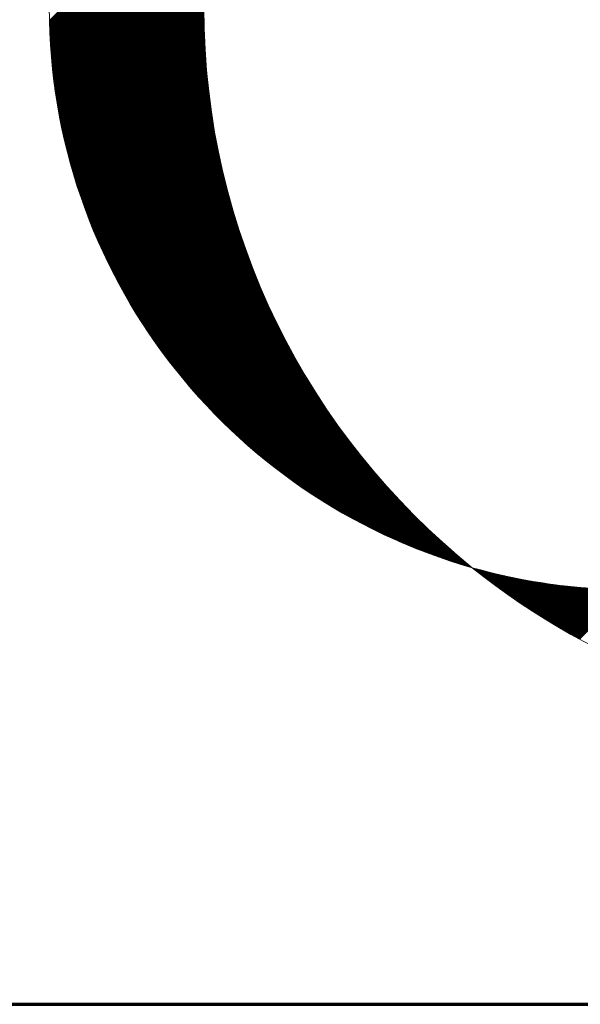
# Model space of a CAD drawing. Units: millimetres. Extents: x 0 to 1260, y 0 to 891.
# Drawn here: x 1011 to 1025, y 30 to 55 of the extents above; entities that cross this region are included whole.
import ezdxf

# ---------------------------------------------------------------- set-up
doc = ezdxf.new("R2010")
doc.units = ezdxf.units.MM
doc.header["$LTSCALE"] = 3
doc.layers.add('FORMAT', color=7, linetype='Continuous')

# ---------------------------------------------------------------- blocks, each defined once
blk = doc.blocks.new('SW_HATCH_0')
at = {"color": 0, "linetype": 'Continuous', "lineweight": 18}
for p, q in [((-0.096, -28.405), (-0.117, -28.425)), ((-0.075, -28.411), (-0.102, -28.437)), ((-0.055, -28.416), (-0.087, -28.449)), ((-0.034, -28.422), (-0.073, -28.46)), ((-0.014, -28.428), (-0.058, -28.472)), ((0.007, -28.433), (-0.043, -28.484)), ((0.028, -28.439), (-0.029, -28.495)), ((0.049, -28.444), (-0.014, -28.507)), ((0.069, -28.45), (0.001, -28.518)), ((0.09, -28.456), (0.016, -28.53)), ((0.111, -28.461), (0.03, -28.542)), ((0.132, -28.466), (0.045, -28.553)), ((0.153, -28.472), (0.06, -28.565)), ((0.174, -28.477), (0.075, -28.576)), ((0.194, -28.483), (0.09, -28.588)), ((0.215, -28.488), (0.104, -28.599)), ((0.236, -28.493), (0.119, -28.611)), ((0.257, -28.499), (0.134, -28.622)), ((0.278, -28.504), (0.149, -28.634)), ((0.299, -28.509), (0.164, -28.645)), ((0.321, -28.514), (0.179, -28.656)), ((0.342, -28.52), (0.194, -28.668)), ((0.363, -28.525), (0.209, -28.679)), ((0.384, -28.53), (0.223, -28.691)), ((0.405, -28.535), (0.238, -28.702)), ((0.426, -28.54), (0.253, -28.713)), ((0.448, -28.545), (0.268, -28.725)), ((0.469, -28.55), (0.283, -28.736)), ((0.49, -28.555), (0.298, -28.747)), ((0.512, -28.56), (0.313, -28.758)), ((0.533, -28.565), (0.328, -28.77)), ((0.554, -28.57), (0.343, -28.781)), ((0.576, -28.575), (0.358, -28.792)), ((0.597, -28.58), (0.374, -28.804)), ((0.619, -28.585), (0.389, -28.815)), ((0.64, -28.59), (0.404, -28.826)), ((0.662, -28.594), (0.419, -28.837)), ((0.683, -28.599), (0.434, -28.848)), ((0.705, -28.604), (0.449, -28.859)), ((0.726, -28.609), (0.464, -28.871)), ((0.748, -28.613), (0.479, -28.882)), ((0.77, -28.618), (0.495, -28.893)), ((0.791, -28.622), (0.51, -28.904)), ((0.813, -28.627), (0.525, -28.915)), ((0.835, -28.632), (0.54, -28.926)), ((0.857, -28.636), (0.556, -28.937)), ((0.878, -28.641), (0.571, -28.948)), ((0.9, -28.645), (0.586, -28.959)), ((0.922, -28.65), (0.601, -28.97)), ((0.944, -28.654), (0.617, -28.981)), ((0.966, -28.658), (0.632, -28.992)), ((0.988, -28.663), (0.647, -29.003)), ((1.01, -28.667), (0.663, -29.014)), ((1.032, -28.671), (0.678, -29.025)), ((1.054, -28.676), (0.693, -29.036)), ((1.076, -28.68), (0.709, -29.047)), ((1.098, -28.684), (0.724, -29.058)), ((1.12, -28.688), (0.739, -29.069)), ((1.142, -28.692), (0.755, -29.08)), ((1.165, -28.696), (0.77, -29.091)), ((1.187, -28.701), (0.786, -29.102)), ((1.209, -28.705), (0.801, -29.112)), ((1.231, -28.709), (0.817, -29.123)), ((1.254, -28.713), (0.832, -29.134)), ((1.276, -28.717), (0.848, -29.145)), ((1.298, -28.72), (0.863, -29.156)), ((1.321, -28.724), (0.879, -29.167)), ((1.343, -28.728), (0.894, -29.177)), ((1.366, -28.732), (0.91, -29.188)), ((1.388, -28.736), (0.925, -29.199)), ((1.411, -28.74), (0.941, -29.209)), ((1.433, -28.743), (0.957, -29.22)), ((1.456, -28.747), (0.972, -29.231)), ((1.479, -28.751), (0.988, -29.242)), ((1.501, -28.754), (1.004, -29.252)), ((1.524, -28.758), (1.019, -29.263)), ((1.547, -28.762), (1.035, -29.273)), ((1.569, -28.765), (1.051, -29.284)), ((1.592, -28.769), (1.066, -29.295)), ((1.615, -28.772), (1.082, -29.305)), ((1.638, -28.776), (1.098, -29.316)), ((1.661, -28.779), (1.113, -29.326)), ((1.684, -28.783), (1.129, -29.337)), ((1.707, -28.786), (1.145, -29.348)), ((1.73, -28.789), (1.161, -29.358)), ((1.753, -28.793), (1.177, -29.369)), ((1.776, -28.796), (1.192, -29.379)), ((1.799, -28.799), (1.208, -29.39)), ((1.822, -28.802), (1.224, -29.4)), ((1.845, -28.805), (1.24, -29.41)), ((1.868, -28.809), (1.256, -29.421)), ((1.891, -28.812), (1.272, -29.431)), ((1.915, -28.815), (1.288, -29.442)), ((1.938, -28.818), (1.304, -29.452)), ((1.961, -28.821), (1.319, -29.462)), ((1.985, -28.824), (1.335, -29.473)), ((2.008, -28.827), (1.351, -29.483)), ((2.031, -28.83), (1.367, -29.493)), ((2.055, -28.832), (1.383, -29.504)), ((2.078, -28.835), (1.399, -29.514)), ((2.102, -28.838), (1.415, -29.524)), ((2.125, -28.841), (1.431, -29.535)), ((2.149, -28.844), (1.447, -29.545)), ((2.172, -28.846), (1.464, -29.555)), ((2.196, -28.849), (1.48, -29.565)), ((2.22, -28.852), (1.496, -29.576)), ((2.244, -28.854), (1.512, -29.586)), ((2.267, -28.857), (1.528, -29.596)), ((2.291, -28.859), (1.544, -29.606)), ((2.315, -28.862), (1.56, -29.616)), ((2.339, -28.864), (1.576, -29.627)), ((2.363, -28.867), (1.593, -29.637)), ((2.387, -28.869), (1.609, -29.647)), ((2.411, -28.871), (1.625, -29.657)), ((2.435, -28.874), (1.641, -29.667)), ((2.459, -28.876), (1.657, -29.677)), ((2.483, -28.878), (1.674, -29.687)), ((2.507, -28.88), (1.69, -29.697)), ((2.531, -28.882), (1.706, -29.707)), ((2.555, -28.885), (1.723, -29.717)), ((2.579, -28.887), (1.739, -29.727)), ((2.604, -28.889), (1.755, -29.737)), ((2.628, -28.891), (1.771, -29.747)), ((2.652, -28.893), (1.788, -29.757)), ((2.677, -28.895), (1.804, -29.767)), ((2.701, -28.896), (1.821, -29.777)), ((2.725, -28.898), (1.837, -29.787)), ((2.75, -28.9), (1.853, -29.797)), ((2.774, -28.902), (1.87, -29.807)), ((2.799, -28.904), (1.886, -29.816)), ((2.824, -28.905), (1.903, -29.826)), ((2.848, -28.907), (1.919, -29.836)), ((2.873, -28.909), (1.936, -29.846)), ((2.898, -28.91), (1.952, -29.856)), ((2.922, -28.912), (1.969, -29.866)), ((2.947, -28.913), (1.985, -29.875)), ((2.972, -28.915), (2.002, -29.885)), ((2.997, -28.916), (2.018, -29.895)), ((3.022, -28.918), (2.035, -29.905)), ((3.047, -28.919), (2.052, -29.914)), ((3.072, -28.92), (2.068, -29.924)), ((3.097, -28.922), (2.085, -29.934)), ((3.122, -28.923), (2.101, -29.943)), ((3.147, -28.924), (2.118, -29.953)), ((3.172, -28.925), (2.135, -29.963)), ((3.197, -28.926), (2.151, -29.972)), ((3.223, -28.927), (2.168, -29.982)), ((3.248, -28.928), (2.185, -29.992)), ((3.273, -28.929), (2.202, -30.001)), ((3.299, -28.93), (2.218, -30.011)), ((3.324, -28.931), (2.235, -30.02)), ((3.349, -28.932), (2.252, -30.03)), ((3.375, -28.933), (2.269, -30.039)), ((3.4, -28.934), (2.285, -30.049)), ((3.426, -28.935), (2.302, -30.058)), ((3.452, -28.935), (2.319, -30.068)), ((3.477, -28.936), (2.336, -30.077)), ((3.503, -28.937), (2.353, -30.087)), ((3.529, -28.937), (2.37, -30.096)), ((3.554, -28.938), (2.387, -30.106)), ((3.58, -28.938), (2.403, -30.115)), ((3.606, -28.939), (2.42, -30.124)), ((3.632, -28.939), (2.437, -30.134)), ((3.658, -28.939), (2.454, -30.143)), ((3.684, -28.94), (2.471, -30.152)), ((3.71, -28.94), (2.488, -30.162)), ((3.736, -28.94), (2.505, -30.171)), ((3.762, -28.94), (2.522, -30.18)), ((3.788, -28.94), (2.539, -30.19))]:
    blk.add_line(p, q, dxfattribs=at)
blk = doc.blocks.new('SW_HATCH_1')
at = {"color": 0, "linetype": 'Continuous', "lineweight": 18}
for p, q in [((-0.484, -6.877), (-4.822, -11.215)), ((-0.492, -6.911), (-4.822, -11.241)), ((-0.499, -6.945), (-4.821, -11.267)), ((-0.507, -6.979), (-4.82, -11.292)), ((-0.514, -7.012), (-4.82, -11.318)), ((-0.521, -7.046), (-4.819, -11.344)), ((-0.529, -7.08), (-4.818, -11.369)), ((-0.536, -7.113), (-4.817, -11.395)), ((-0.543, -7.146), (-4.816, -11.42)), ((-0.55, -7.18), (-4.815, -11.445)), ((-0.556, -7.213), (-4.814, -11.471)), ((-0.563, -7.246), (-4.813, -11.496)), ((-0.57, -7.279), (-4.812, -11.521)), ((-0.576, -7.312), (-4.811, -11.546)), ((-0.583, -7.344), (-4.81, -11.572)), ((-0.589, -7.377), (-4.809, -11.597)), ((-0.596, -7.41), (-4.808, -11.622)), ((-0.602, -7.443), (-4.806, -11.647)), ((-0.608, -7.475), (-4.805, -11.672)), ((-0.614, -7.508), (-4.804, -11.697)), ((-0.621, -7.54), (-4.802, -11.722)), ((-0.627, -7.572), (-4.801, -11.747)), ((-0.632, -7.604), (-4.799, -11.771)), ((-0.638, -7.637), (-4.798, -11.796)), ((-0.644, -7.669), (-4.796, -11.821)), ((-0.65, -7.701), (-4.795, -11.846)), ((-0.655, -7.733), (-4.793, -11.87)), ((-0.661, -7.764), (-4.792, -11.895)), ((-0.666, -7.796), (-4.79, -11.92)), ((-0.672, -7.828), (-4.788, -11.944)), ((-0.677, -7.86), (-4.786, -11.969)), ((-0.682, -7.891), (-4.785, -11.993)), ((-0.688, -7.923), (-4.783, -12.018)), ((-0.693, -7.954), (-4.781, -12.042)), ((-0.698, -7.986), (-4.779, -12.067)), ((-0.703, -8.017), (-4.777, -12.091)), ((-0.708, -8.048), (-4.775, -12.115)), ((-0.713, -8.079), (-4.773, -12.14)), ((-0.717, -8.11), (-4.771, -12.164)), ((-0.722, -8.141), (-4.769, -12.188)), ((-0.727, -8.172), (-4.767, -12.212)), ((-0.731, -8.203), (-4.764, -12.236)), ((-0.736, -8.234), (-4.762, -12.26)), ((-0.74, -8.265), (-4.76, -12.284)), ((-0.745, -8.296), (-4.758, -12.308)), ((-0.749, -8.326), (-4.755, -12.332)), ((-0.754, -8.357), (-4.753, -12.356)), ((-0.758, -8.387), (-4.75, -12.38)), ((-0.762, -8.418), (-4.748, -12.404)), ((-0.766, -8.448), (-4.746, -12.428)), ((-0.77, -8.479), (-4.743, -12.452)), ((-0.774, -8.509), (-4.741, -12.475)), ((-0.778, -8.539), (-4.738, -12.499)), ((-0.782, -8.569), (-4.735, -12.523)), ((-0.786, -8.6), (-4.733, -12.547)), ((-0.789, -8.63), (-4.73, -12.57)), ((-0.793, -8.66), (-4.727, -12.594)), ((-0.797, -8.69), (-4.725, -12.617)), ((-0.8, -8.719), (-4.722, -12.641)), ((-0.804, -8.749), (-4.719, -12.664)), ((-0.807, -8.779), (-4.716, -12.688)), ((-0.811, -8.809), (-4.713, -12.711)), ((-0.814, -8.838), (-4.71, -12.735)), ((-0.817, -8.868), (-4.707, -12.758)), ((-0.821, -8.898), (-4.704, -12.781)), ((-0.824, -8.927), (-4.701, -12.805)), ((-0.827, -8.956), (-4.698, -12.828)), ((-0.83, -8.986), (-4.695, -12.851)), ((-0.833, -9.015), (-4.692, -12.874)), ((-0.836, -9.044), (-4.689, -12.897)), ((-0.839, -9.074), (-4.686, -12.92)), ((-0.842, -9.103), (-4.682, -12.944)), ((-0.845, -9.132), (-4.679, -12.967)), ((-0.847, -9.161), (-4.676, -12.99)), ((-0.85, -9.19), (-4.673, -13.013)), ((-0.853, -9.219), (-4.669, -13.036)), ((-0.855, -9.248), (-4.666, -13.058)), ((-0.858, -9.277), (-4.662, -13.081)), ((-0.86, -9.306), (-4.659, -13.104)), ((-0.863, -9.334), (-4.655, -13.127)), ((-0.865, -9.363), (-4.652, -13.15)), ((-0.868, -9.392), (-4.648, -13.173)), ((-0.87, -9.42), (-4.645, -13.195)), ((-0.872, -9.449), (-4.641, -13.218)), ((-0.874, -9.478), (-4.638, -13.241)), ((-0.877, -9.506), (-4.634, -13.263)), ((-0.879, -9.534), (-4.63, -13.286)), ((-0.881, -9.563), (-4.626, -13.309)), ((-0.883, -9.591), (-4.623, -13.331)), ((-0.885, -9.619), (-4.619, -13.354)), ((-0.887, -9.648), (-4.615, -13.376)), ((-0.888, -9.676), (-4.611, -13.398)), ((-0.89, -9.704), (-4.607, -13.421)), ((-0.892, -9.732), (-4.603, -13.443)), ((-0.894, -9.76), (-4.599, -13.466)), ((-0.895, -9.788), (-4.595, -13.488)), ((-0.897, -9.816), (-4.591, -13.51)), ((-0.899, -9.844), (-4.587, -13.533)), ((-0.9, -9.872), (-4.583, -13.555)), ((-0.902, -9.9), (-4.579, -13.577)), ((-0.903, -9.927), (-4.575, -13.599)), ((-0.905, -9.955), (-4.571, -13.621)), ((-0.906, -9.983), (-4.567, -13.643)), ((-0.907, -10.01), (-4.563, -13.666)), ((-0.909, -10.038), (-4.558, -13.688)), ((-0.91, -10.066), (-4.554, -13.71)), ((-0.911, -10.093), (-4.55, -13.732)), ((-0.912, -10.121), (-4.545, -13.754)), ((-0.913, -10.148), (-4.541, -13.776)), ((-0.914, -10.175), (-4.537, -13.797)), ((-0.915, -10.203), (-4.532, -13.819)), ((-0.916, -10.23), (-4.528, -13.841)), ((-0.917, -10.257), (-4.523, -13.863)), ((-0.918, -10.284), (-4.519, -13.885)), ((-0.919, -10.312), (-4.514, -13.907)), ((-0.92, -10.339), (-4.51, -13.928)), ((-0.921, -10.366), (-4.505, -13.95)), ((-0.921, -10.393), (-4.5, -13.972)), ((-0.922, -10.42), (-4.496, -13.993)), ((-0.923, -10.447), (-4.491, -14.015)), ((-0.923, -10.474), (-4.486, -14.037)), ((-0.924, -10.501), (-4.482, -14.058)), ((-0.925, -10.527), (-4.477, -14.08)), ((-0.925, -10.554), (-4.472, -14.101)), ((-0.925, -10.581), (-4.467, -14.123)), ((-0.926, -10.608), (-4.462, -14.144)), ((-0.926, -10.634), (-4.457, -14.166)), ((-0.927, -10.661), (-4.453, -14.187)), ((-0.927, -10.688), (-4.448, -14.208)), ((-0.927, -10.714), (-4.443, -14.23)), ((-0.927, -10.741), (-4.438, -14.251)), ((-0.928, -10.767), (-4.433, -14.272)), ((-0.928, -10.794), (-4.428, -14.294)), ((-0.928, -10.82), (-4.423, -14.315)), ((-0.928, -10.847), (-4.417, -14.336)), ((-0.928, -10.873), (-4.412, -14.357)), ((-0.928, -10.899), (-4.407, -14.378)), ((-0.928, -10.925), (-4.402, -14.4)), ((-0.928, -10.952), (-4.397, -14.421)), ((-0.928, -10.978), (-4.392, -14.442)), ((-0.928, -11.004), (-4.386, -14.463)), ((-0.927, -11.03), (-4.381, -14.484)), ((-0.927, -11.056), (-4.376, -14.505)), ((-0.927, -11.082), (-4.37, -14.526)), ((-0.927, -11.108), (-4.365, -14.547)), ((-0.926, -11.134), (-4.36, -14.568)), ((-0.926, -11.16), (-4.354, -14.589)), ((-0.925, -11.186), (-4.349, -14.609)), ((-0.925, -11.212), (-4.343, -14.63)), ((-0.925, -11.238), (-4.338, -14.651)), ((-0.924, -11.264), (-4.332, -14.672)), ((-0.923, -11.289), (-4.327, -14.693)), ((-0.923, -11.315), (-4.321, -14.713)), ((-0.922, -11.341), (-4.316, -14.734)), ((-0.922, -11.366), (-4.31, -14.755)), ((-0.921, -11.392), (-4.304, -14.775)), ((-0.92, -11.418), (-4.299, -14.796)), ((-0.919, -11.443), (-4.293, -14.817)), ((-0.919, -11.469), (-4.287, -14.837)), ((-0.918, -11.494), (-4.281, -14.858)), ((-0.917, -11.52), (-4.276, -14.878)), ((-0.916, -11.545), (-4.27, -14.899)), ((-0.915, -11.57), (-4.264, -14.919)), ((-0.914, -11.596), (-4.258, -14.94)), ((-0.913, -11.621), (-4.252, -14.96)), ((-0.912, -11.646), (-4.246, -14.981)), ((-0.911, -11.672), (-4.24, -15.001)), ((-0.91, -11.697), (-4.234, -15.021)), ((-0.909, -11.722), (-4.229, -15.042)), ((-0.908, -11.747), (-4.223, -15.062)), ((-0.906, -11.772), (-4.216, -15.082)), ((-0.905, -11.797), (-4.21, -15.102)), ((-0.904, -11.822), (-4.204, -15.123)), ((-0.903, -11.847), (-4.198, -15.143)), ((-0.901, -11.872), (-4.192, -15.163)), ((-0.9, -11.897), (-4.186, -15.183)), ((-0.899, -11.922), (-4.18, -15.203)), ((-0.897, -11.947), (-4.174, -15.224)), ((-0.896, -11.972), (-4.167, -15.244)), ((-0.894, -11.997), (-4.161, -15.264)), ((-0.893, -12.022), (-4.155, -15.284)), ((-0.891, -12.046), (-4.149, -15.304)), ((-0.89, -12.071), (-4.142, -15.324)), ((-0.888, -12.096), (-4.136, -15.344)), ((-0.886, -12.12), (-4.13, -15.364)), ((-0.885, -12.145), (-4.123, -15.384)), ((-0.883, -12.17), (-4.117, -15.403)), ((-0.881, -12.194), (-4.11, -15.423)), ((-0.879, -12.219), (-4.104, -15.443)), ((-0.878, -12.243), (-4.097, -15.463)), ((-0.876, -12.268), (-4.091, -15.483)), ((-0.874, -12.292), (-4.084, -15.503)), ((-0.872, -12.317), (-4.078, -15.522)), ((-0.87, -12.341), (-4.071, -15.542)), ((-0.868, -12.365), (-4.065, -15.562)), ((-0.866, -12.39), (-4.058, -15.581)), ((-0.864, -12.414), (-4.051, -15.601)), ((-0.862, -12.438), (-4.045, -15.621)), ((-0.86, -12.462), (-4.038, -15.64)), ((-0.858, -12.487), (-4.031, -15.66)), ((-0.856, -12.511), (-4.024, -15.679)), ((-0.854, -12.535), (-4.018, -15.699)), ((-0.851, -12.559), (-4.011, -15.719)), ((-0.849, -12.583), (-4.004, -15.738)), ((-0.847, -12.607), (-3.997, -15.757)), ((-0.845, -12.631), (-3.99, -15.777)), ((-0.842, -12.655), (-3.983, -15.796)), ((-0.84, -12.679), (-3.977, -15.816)), ((-0.838, -12.703), (-3.97, -15.835)), ((-0.835, -12.727), (-3.963, -15.855)), ((-0.833, -12.751), (-3.956, -15.874)), ((-0.83, -12.775), (-3.949, -15.893)), ((-0.828, -12.799), (-3.942, -15.912)), ((-0.825, -12.822), (-3.935, -15.932)), ((-0.823, -12.846), (-3.928, -15.951)), ((-0.82, -12.87), (-3.921, -15.97)), ((-0.818, -12.894), (-3.913, -15.989)), ((-0.815, -12.917), (-3.906, -16.009)), ((-0.812, -12.941), (-3.899, -16.028)), ((-0.81, -12.965), (-3.892, -16.047)), ((-0.807, -12.988), (-3.885, -16.066)), ((-0.804, -13.012), (-3.878, -16.085)), ((-0.801, -13.035), (-3.87, -16.104)), ((-0.799, -13.059), (-3.863, -16.123)), ((-0.796, -13.082), (-3.856, -16.142)), ((-0.793, -13.106), (-3.848, -16.161)), ((-0.79, -13.129), (-3.841, -16.18)), ((-0.787, -13.153), (-3.834, -16.199)), ((-0.784, -13.176), (-3.826, -16.218)), ((-0.781, -13.199), (-3.819, -16.237)), ((-0.778, -13.223), (-3.812, -16.256)), ((-0.775, -13.246), (-3.804, -16.275)), ((-0.772, -13.269), (-3.797, -16.294)), ((-0.769, -13.292), (-3.789, -16.312)), ((-0.766, -13.316), (-3.782, -16.331)), ((-0.763, -13.339), (-3.774, -16.35)), ((-0.76, -13.362), (-3.767, -16.369)), ((-0.757, -13.385), (-3.759, -16.388)), ((-0.753, -13.408), (-3.751, -16.406)), ((-0.75, -13.431), (-3.744, -16.425)), ((-0.747, -13.454), (-3.736, -16.444)), ((-0.744, -13.477), (-3.729, -16.462)), ((-0.74, -13.5), (-3.721, -16.481)), ((-0.737, -13.523), (-3.713, -16.5)), ((-0.734, -13.546), (-3.705, -16.518)), ((-0.73, -13.569), (-3.698, -16.537)), ((-0.727, -13.592), (-3.69, -16.555)), ((-0.723, -13.615), (-3.682, -16.574)), ((-0.72, -13.638), (-3.674, -16.592)), ((-0.716, -13.661), (-3.667, -16.611)), ((-0.713, -13.683), (-3.659, -16.629)), ((-0.709, -13.706), (-3.651, -16.648)), ((-0.706, -13.729), (-3.643, -16.666)), ((-0.702, -13.752), (-3.635, -16.684)), ((-0.699, -13.774), (-3.627, -16.703)), ((-0.695, -13.797), (-3.619, -16.721)), ((-0.691, -13.82), (-3.611, -16.74)), ((-0.688, -13.842), (-3.603, -16.758)), ((-0.684, -13.865), (-3.595, -16.776)), ((-0.68, -13.887), (-3.587, -16.794)), ((-0.676, -13.91), (-3.579, -16.813)), ((-0.672, -13.932), (-3.571, -16.831)), ((-0.669, -13.955), (-3.563, -16.849)), ((-0.665, -13.977), (-3.555, -16.867)), ((-0.661, -14), (-3.547, -16.885)), ((-0.657, -14.022), (-3.539, -16.904)), ((-0.653, -14.045), (-3.53, -16.922)), ((-0.649, -14.067), (-3.522, -16.94)), ((-0.645, -14.089), (-3.514, -16.958)), ((-0.641, -14.112), (-3.506, -16.976)), ((-0.637, -14.134), (-3.497, -16.994)), ((-0.633, -14.156), (-3.489, -17.012)), ((-0.629, -14.178), (-3.481, -17.03)), ((-0.625, -14.201), (-3.473, -17.048)), ((-0.621, -14.223), (-3.464, -17.066)), ((-0.617, -14.245), (-3.456, -17.084)), ((-0.613, -14.267), (-3.447, -17.102)), ((-0.608, -14.289), (-3.439, -17.12)), ((-0.604, -14.311), (-3.431, -17.138)), ((-0.6, -14.333), (-3.422, -17.156)), ((-0.596, -14.355), (-3.414, -17.173)), ((-0.591, -14.377), (-3.405, -17.191)), ((-0.587, -14.399), (-3.397, -17.209)), ((-0.583, -14.421), (-3.388, -17.227)), ((-0.578, -14.443), (-3.38, -17.245)), ((-0.574, -14.465), (-3.371, -17.262)), ((-0.57, -14.487), (-3.363, -17.28)), ((-0.565, -14.509), (-3.354, -17.298)), ((-0.561, -14.531), (-3.345, -17.316)), ((-0.556, -14.553), (-3.337, -17.333)), ((-0.552, -14.575), (-3.328, -17.351)), ((-0.547, -14.596), (-3.319, -17.369)), ((-0.543, -14.618), (-3.311, -17.386)), ((-0.538, -14.64), (-3.302, -17.404)), ((-0.533, -14.662), (-3.293, -17.421)), ((-0.529, -14.683), (-3.284, -17.439)), ((-0.524, -14.705), (-3.276, -17.456)), ((-0.52, -14.727), (-3.267, -17.474)), ((-0.515, -14.748), (-3.258, -17.491)), ((-0.51, -14.77), (-3.249, -17.509)), ((-0.505, -14.791), (-3.24, -17.526)), ((-0.501, -14.813), (-3.231, -17.544)), ((-0.496, -14.835), (-3.223, -17.561)), ((-0.491, -14.856), (-3.214, -17.579)), ((-0.486, -14.878), (-3.205, -17.596)), ((-0.481, -14.899), (-3.196, -17.613)), ((-0.477, -14.92), (-3.187, -17.631)), ((-0.472, -14.942), (-3.178, -17.648)), ((-0.467, -14.963), (-3.169, -17.665)), ((-0.462, -14.985), (-3.16, -17.682)), ((-0.457, -15.006), (-3.151, -17.7)), ((-0.452, -15.027), (-3.142, -17.717)), ((-0.447, -15.049), (-3.133, -17.734)), ((-0.442, -15.07), (-3.123, -17.751)), ((-0.437, -15.091), (-3.114, -17.769)), ((-0.432, -15.112), (-3.105, -17.786)), ((-0.427, -15.134), (-3.096, -17.803)), ((-0.422, -15.155), (-3.087, -17.82)), ((-0.417, -15.176), (-3.078, -17.837)), ((-0.411, -15.197), (-3.068, -17.854)), ((-0.406, -15.218), (-3.059, -17.871)), ((-0.401, -15.239), (-3.05, -17.888)), ((-0.396, -15.261), (-3.041, -17.905)), ((-0.391, -15.282), (-3.031, -17.922)), ((-0.385, -15.303), (-3.022, -17.939)), ((-0.38, -15.324), (-3.013, -17.956)), ((-0.375, -15.345), (-3.003, -17.973)), ((-0.369, -15.366), (-2.994, -17.99)), ((-0.364, -15.387), (-2.985, -18.007)), ((-0.359, -15.408), (-2.975, -18.024)), ((-0.353, -15.429), (-2.966, -18.041)), ((-0.348, -15.449), (-2.956, -18.058)), ((-0.342, -15.47), (-2.947, -18.075)), ((-0.337, -15.491), (-2.937, -18.091)), ((-0.332, -15.512), (-2.928, -18.108)), ((-0.326, -15.533), (-2.918, -18.125)), ((-0.32, -15.554), (-2.909, -18.142)), ((-0.315, -15.574), (-2.899, -18.159)), ((-0.309, -15.595), (-2.89, -18.175)), ((-0.304, -15.616), (-2.88, -18.192)), ((-0.298, -15.637), (-2.87, -18.209)), ((-0.293, -15.657), (-2.861, -18.225)), ((-0.287, -15.678), (-2.851, -18.242)), ((-0.281, -15.699), (-2.841, -18.259)), ((-0.276, -15.719), (-2.832, -18.275)), ((-0.27, -15.74), (-2.822, -18.292)), ((-0.264, -15.76), (-2.812, -18.309)), ((-0.258, -15.781), (-2.803, -18.325)), ((-0.253, -15.802), (-2.793, -18.342)), ((-0.247, -15.822), (-2.783, -18.358)), ((-0.241, -15.843), (-2.773, -18.375)), ((-0.235, -15.863), (-2.763, -18.391)), ((-0.229, -15.883), (-2.754, -18.408)), ((-0.224, -15.904), (-2.744, -18.424)), ((-0.218, -15.924), (-2.734, -18.441)), ((-0.212, -15.945), (-2.724, -18.457)), ((-0.206, -15.965), (-2.714, -18.473)), ((-0.2, -15.985), (-2.704, -18.49)), ((-0.194, -16.006), (-2.694, -18.506)), ((-0.188, -16.026), (-2.684, -18.522)), ((-0.182, -16.046), (-2.674, -18.539)), ((-0.176, -16.067), (-2.664, -18.555)), ((-0.17, -16.087), (-2.654, -18.571)), ((-0.164, -16.107), (-2.644, -18.588)), ((-0.158, -16.127), (-2.634, -18.604)), ((-0.152, -16.148), (-2.624, -18.62)), ((-0.145, -16.168), (-2.614, -18.636)), ((-0.139, -16.188), (-2.604, -18.653)), ((-0.133, -16.208), (-2.594, -18.669)), ((-0.127, -16.228), (-2.584, -18.685)), ((-0.121, -16.248), (-2.573, -18.701)), ((-0.115, -16.268), (-2.563, -18.717)), ((-0.108, -16.289), (-2.553, -18.733)), ((-0.102, -16.309), (-2.543, -18.749)), ((-0.096, -16.329), (-2.533, -18.765)), ((-0.089, -16.349), (-2.522, -18.781)), ((-0.083, -16.369), (-2.512, -18.798)), ((-0.077, -16.389), (-2.502, -18.814)), ((-0.07, -16.408), (-2.491, -18.83)), ((-0.064, -16.428), (-2.481, -18.846)), ((-0.058, -16.448), (-2.471, -18.862)), ((-0.051, -16.468), (-2.46, -18.877)), ((-0.045, -16.488), (-2.45, -18.893)), ((-0.038, -16.508), (-2.44, -18.909)), ((-0.032, -16.528), (-2.429, -18.925)), ((-0.025, -16.548), (-2.419, -18.941)), ((-0.019, -16.567), (-2.408, -18.957)), ((-0.012, -16.587), (-2.398, -18.973)), ((-0.006, -16.607), (-2.387, -18.989)), ((0.001, -16.627), (-2.377, -19.004)), ((0.007, -16.646), (-2.366, -19.02)), ((0.014, -16.666), (-2.356, -19.036)), ((0.021, -16.686), (-2.345, -19.052)), ((0.027, -16.705), (-2.335, -19.067)), ((0.034, -16.725), (-2.324, -19.083)), ((0.041, -16.745), (-2.314, -19.099)), ((0.047, -16.764), (-2.303, -19.115)), ((0.054, -16.784), (-2.292, -19.13)), ((0.061, -16.803), (-2.282, -19.146)), ((0.068, -16.823), (-2.271, -19.162)), ((0.074, -16.842), (-2.26, -19.177)), ((0.081, -16.862), (-2.25, -19.193)), ((0.088, -16.881), (-2.239, -19.208)), ((0.095, -16.901), (-2.228, -19.224)), ((0.102, -16.92), (-2.217, -19.239)), ((0.109, -16.94), (-2.207, -19.255)), ((0.116, -16.959), (-2.196, -19.27)), ((0.122, -16.979), (-2.185, -19.286)), ((0.129, -16.998), (-2.174, -19.301)), ((0.136, -17.017), (-2.163, -19.317)), ((0.143, -17.037), (-2.152, -19.332)), ((0.15, -17.056), (-2.141, -19.348)), ((0.157, -17.075), (-2.131, -19.363)), ((0.164, -17.095), (-2.12, -19.379)), ((0.171, -17.114), (-2.109, -19.394)), ((0.178, -17.133), (-2.098, -19.409)), ((0.186, -17.152), (-2.087, -19.425)), ((0.193, -17.172), (-2.076, -19.44)), ((0.2, -17.191), (-2.065, -19.455)), ((0.207, -17.21), (-2.054, -19.471)), ((0.214, -17.229), (-2.043, -19.486)), ((0.221, -17.248), (-2.032, -19.501)), ((0.228, -17.267), (-2.021, -19.516)), ((0.236, -17.286), (-2.009, -19.531)), ((0.243, -17.306), (-1.998, -19.547)), ((0.25, -17.325), (-1.987, -19.562)), ((0.257, -17.344), (-1.976, -19.577)), ((0.265, -17.363), (-1.965, -19.592)), ((0.272, -17.382), (-1.954, -19.607)), ((0.279, -17.401), (-1.943, -19.622)), ((0.286, -17.42), (-1.931, -19.638)), ((0.294, -17.439), (-1.92, -19.653)), ((0.301, -17.458), (-1.909, -19.668)), ((0.309, -17.477), (-1.898, -19.683)), ((0.316, -17.495), (-1.886, -19.698)), ((0.323, -17.514), (-1.875, -19.713)), ((0.331, -17.533), (-1.864, -19.728)), ((0.338, -17.552), (-1.852, -19.743)), ((0.346, -17.571), (-1.841, -19.758)), ((0.353, -17.59), (-1.83, -19.773)), ((0.361, -17.609), (-1.818, -19.788)), ((0.368, -17.627), (-1.807, -19.802)), ((0.376, -17.646), (-1.795, -19.817)), ((0.383, -17.665), (-1.784, -19.832)), ((0.391, -17.684), (-1.773, -19.847)), ((0.399, -17.702), (-1.761, -19.862)), ((0.406, -17.721), (-1.75, -19.877)), ((0.414, -17.74), (-1.738, -19.892)), ((0.421, -17.758), (-1.727, -19.906)), ((0.429, -17.777), (-1.715, -19.921)), ((0.437, -17.796), (-1.703, -19.936)), ((0.444, -17.814), (-1.692, -19.951)), ((0.452, -17.833), (-1.68, -19.965)), ((0.46, -17.851), (-1.669, -19.98)), ((0.468, -17.87), (-1.657, -19.995)), ((0.475, -17.889), (-1.645, -20.009)), ((0.483, -17.907), (-1.634, -20.024)), ((0.491, -17.926), (-1.622, -20.039)), ((0.499, -17.944), (-1.61, -20.053)), ((0.507, -17.963), (-1.599, -20.068)), ((0.514, -17.981), (-1.587, -20.082)), ((0.522, -17.999), (-1.575, -20.097)), ((0.53, -18.018), (-1.563, -20.112)), ((0.538, -18.036), (-1.552, -20.126)), ((0.546, -18.055), (-1.54, -20.141)), ((0.554, -18.073), (-1.528, -20.155)), ((0.562, -18.091), (-1.516, -20.17)), ((0.57, -18.11), (-1.504, -20.184)), ((0.578, -18.128), (-1.493, -20.199)), ((0.586, -18.146), (-1.481, -20.213)), ((0.594, -18.165), (-1.469, -20.227)), ((0.602, -18.183), (-1.457, -20.242)), ((0.61, -18.201), (-1.445, -20.256)), ((0.618, -18.219), (-1.433, -20.271)), ((0.626, -18.238), (-1.421, -20.285)), ((0.634, -18.256), (-1.409, -20.299)), ((0.642, -18.274), (-1.397, -20.314)), ((0.651, -18.292), (-1.385, -20.328)), ((0.659, -18.31), (-1.373, -20.342)), ((0.667, -18.328), (-1.361, -20.356)), ((0.675, -18.347), (-1.349, -20.371)), ((0.683, -18.365), (-1.337, -20.385)), ((0.691, -18.383), (-1.325, -20.399)), ((0.7, -18.401), (-1.313, -20.413)), ((0.708, -18.419), (-1.301, -20.427)), ((0.716, -18.437), (-1.288, -20.442)), ((0.725, -18.455), (-1.276, -20.456)), ((0.733, -18.473), (-1.264, -20.47)), ((0.741, -18.491), (-1.252, -20.484)), ((0.749, -18.509), (-1.24, -20.498)), ((0.758, -18.527), (-1.227, -20.512)), ((0.766, -18.545), (-1.215, -20.526)), ((0.775, -18.563), (-1.203, -20.54)), ((0.783, -18.581), (-1.191, -20.554)), ((0.791, -18.599), (-1.178, -20.568)), ((0.8, -18.616), (-1.166, -20.582)), ((0.808, -18.634), (-1.154, -20.596)), ((0.817, -18.652), (-1.141, -20.61)), ((0.825, -18.67), (-1.129, -20.624)), ((0.834, -18.688), (-1.117, -20.638)), ((0.842, -18.706), (-1.104, -20.652)), ((0.851, -18.723), (-1.092, -20.666)), ((0.859, -18.741), (-1.079, -20.68)), ((0.868, -18.759), (-1.067, -20.694)), ((0.876, -18.777), (-1.054, -20.708)), ((0.885, -18.794), (-1.042, -20.721)), ((0.894, -18.812), (-1.03, -20.735)), ((0.902, -18.83), (-1.017, -20.749)), ((0.911, -18.847), (-1.004, -20.763)), ((0.92, -18.865), (-0.992, -20.777)), ((0.928, -18.883), (-0.979, -20.79)), ((0.937, -18.9), (-0.967, -20.804)), ((0.946, -18.918), (-0.954, -20.818)), ((0.954, -18.935), (-0.942, -20.831)), ((0.963, -18.953), (-0.929, -20.845)), ((0.972, -18.971), (-0.916, -20.859)), ((0.981, -18.988), (-0.904, -20.872)), ((0.989, -19.006), (-0.891, -20.886)), ((0.998, -19.023), (-0.878, -20.9)), ((1.007, -19.041), (-0.866, -20.913)), ((1.016, -19.058), (-0.853, -20.927)), ((1.025, -19.076), (-0.84, -20.94)), ((1.034, -19.093), (-0.827, -20.954)), ((1.043, -19.11), (-0.815, -20.968)), ((1.051, -19.128), (-0.802, -20.981)), ((1.06, -19.145), (-0.789, -20.995)), ((1.069, -19.163), (-0.776, -21.008)), ((1.078, -19.18), (-0.763, -21.021)), ((1.087, -19.197), (-0.75, -21.035)), ((1.096, -19.215), (-0.738, -21.048)), ((1.105, -19.232), (-0.725, -21.062)), ((1.114, -19.249), (-0.712, -21.075)), ((1.123, -19.267), (-0.699, -21.089)), ((1.132, -19.284), (-0.686, -21.102)), ((1.141, -19.301), (-0.673, -21.115)), ((1.15, -19.318), (-0.66, -21.129)), ((1.159, -19.336), (-0.647, -21.142)), ((1.168, -19.353), (-0.634, -21.155)), ((1.178, -19.37), (-0.621, -21.169)), ((1.187, -19.387), (-0.608, -21.182)), ((1.196, -19.404), (-0.595, -21.195)), ((1.205, -19.421), (-0.582, -21.208)), ((1.214, -19.439), (-0.569, -21.221)), ((1.223, -19.456), (-0.556, -21.235)), ((1.233, -19.473), (-0.542, -21.248)), ((1.242, -19.49), (-0.529, -21.261)), ((1.251, -19.507), (-0.516, -21.274)), ((1.26, -19.524), (-0.503, -21.287)), ((1.27, -19.541), (-0.49, -21.3)), ((1.279, -19.558), (-0.477, -21.314)), ((1.288, -19.575), (-0.463, -21.327)), ((1.298, -19.592), (-0.45, -21.34)), ((1.307, -19.609), (-0.437, -21.353)), ((1.316, -19.626), (-0.424, -21.366)), ((1.326, -19.643), (-0.41, -21.379)), ((1.335, -19.66), (-0.397, -21.392)), ((1.344, -19.677), (-0.384, -21.405)), ((1.354, -19.694), (-0.37, -21.418)), ((1.363, -19.711), (-0.357, -21.431)), ((1.373, -19.727), (-0.344, -21.444)), ((1.382, -19.744), (-0.33, -21.457)), ((1.392, -19.761), (-0.317, -21.469)), ((1.401, -19.778), (-0.303, -21.482)), ((1.411, -19.795), (-0.29, -21.495)), ((1.42, -19.812), (-0.276, -21.508)), ((1.43, -19.828), (-0.263, -21.521)), ((1.439, -19.845), (-0.249, -21.534)), ((1.449, -19.862), (-0.236, -21.547)), ((1.458, -19.879), (-0.222, -21.559)), ((1.468, -19.895), (-0.209, -21.572)), ((1.477, -19.912), (-0.195, -21.585)), ((1.487, -19.929), (-0.182, -21.598)), ((1.497, -19.945), (-0.168, -21.61)), ((1.506, -19.962), (-0.155, -21.623)), ((1.516, -19.979), (-0.141, -21.636)), ((1.526, -19.995), (-0.127, -21.648)), ((1.535, -20.012), (-0.114, -21.661)), ((1.545, -20.029), (-0.1, -21.674)), ((1.555, -20.045), (-0.086, -21.686)), ((1.565, -20.062), (-0.073, -21.699)), ((1.574, -20.078), (-0.059, -21.711)), ((1.584, -20.095), (-0.045, -21.724)), ((1.594, -20.111), (-0.031, -21.737)), ((1.604, -20.128), (-0.018, -21.749)), ((1.613, -20.144), (-0.004, -21.762)), ((1.623, -20.161), (0.01, -21.774)), ((1.633, -20.177), (0.024, -21.787)), ((1.643, -20.194), (0.038, -21.799)), ((1.653, -20.21), (0.051, -21.812)), ((1.663, -20.227), (0.065, -21.824)), ((1.673, -20.243), (0.079, -21.836)), ((1.683, -20.259), (0.093, -21.849)), ((1.693, -20.276), (0.107, -21.861)), ((1.702, -20.292), (0.121, -21.874)), ((1.712, -20.309), (0.135, -21.886)), ((1.722, -20.325), (0.149, -21.898)), ((1.732, -20.341), (0.163, -21.911)), ((1.742, -20.357), (0.177, -21.923)), ((1.752, -20.374), (0.191, -21.935)), ((1.762, -20.39), (0.205, -21.947)), ((1.772, -20.406), (0.219, -21.96)), ((1.783, -20.423), (0.233, -21.972)), ((1.793, -20.439), (0.247, -21.984)), ((1.803, -20.455), (0.261, -21.996)), ((1.813, -20.471), (0.275, -22.009)), ((1.823, -20.487), (0.29, -22.021)), ((1.833, -20.504), (0.304, -22.033)), ((1.843, -20.52), (0.318, -22.045)), ((1.853, -20.536), (0.332, -22.057)), ((1.864, -20.552), (0.346, -22.069)), ((1.874, -20.568), (0.361, -22.081)), ((1.884, -20.584), (0.375, -22.093)), ((1.894, -20.6), (0.389, -22.105)), ((1.904, -20.616), (0.403, -22.118)), ((1.915, -20.632), (0.418, -22.13)), ((1.925, -20.648), (0.432, -22.142)), ((1.935, -20.664), (0.446, -22.154)), ((1.946, -20.68), (0.461, -22.166)), ((1.956, -20.696), (0.475, -22.177)), ((1.966, -20.712), (0.489, -22.189)), ((1.977, -20.728), (0.504, -22.201)), ((1.987, -20.744), (0.518, -22.213)), ((1.997, -20.76), (0.532, -22.225)), ((2.008, -20.776), (0.547, -22.237)), ((2.018, -20.792), (0.561, -22.249)), ((2.028, -20.808), (0.576, -22.261)), ((2.039, -20.824), (0.59, -22.272)), ((2.049, -20.84), (0.605, -22.284)), ((2.06, -20.856), (0.619, -22.296)), ((2.07, -20.871), (0.634, -22.308)), ((2.081, -20.887), (0.648, -22.32)), ((2.091, -20.903), (0.663, -22.331)), ((2.102, -20.919), (0.678, -22.343)), ((2.112, -20.935), (0.692, -22.355)), ((2.123, -20.95), (0.707, -22.366)), ((2.133, -20.966), (0.722, -22.378)), ((2.144, -20.982), (0.736, -22.39)), ((2.155, -20.998), (0.751, -22.401)), ((2.165, -21.013), (0.766, -22.413)), ((2.176, -21.029), (0.78, -22.425)), ((2.186, -21.045), (0.795, -22.436)), ((2.197, -21.06), (0.81, -22.448)), ((2.208, -21.076), (0.824, -22.459)), ((2.218, -21.092), (0.839, -22.471)), ((2.229, -21.107), (0.854, -22.482)), ((2.24, -21.123), (0.869, -22.494)), ((2.25, -21.139), (0.884, -22.505)), ((2.261, -21.154), (0.899, -22.517)), ((2.272, -21.17), (0.913, -22.528)), ((2.283, -21.185), (0.928, -22.54)), ((2.293, -21.201), (0.943, -22.551)), ((2.304, -21.216), (0.958, -22.562)), ((2.315, -21.232), (0.973, -22.574)), ((2.326, -21.247), (0.988, -22.585)), ((2.337, -21.263), (1.003, -22.597)), ((2.347, -21.278), (1.018, -22.608)), ((2.358, -21.294), (1.033, -22.619)), ((2.369, -21.309), (1.048, -22.63)), ((2.38, -21.325), (1.063, -22.642)), ((2.391, -21.34), (1.078, -22.653)), ((2.402, -21.355), (1.093, -22.664)), ((2.413, -21.371), (1.108, -22.675)), ((2.424, -21.386), (1.123, -22.687)), ((2.435, -21.402), (1.138, -22.698)), ((2.446, -21.417), (1.154, -22.709)), ((2.457, -21.432), (1.169, -22.72)), ((2.468, -21.448), (1.184, -22.731)), ((2.479, -21.463), (1.199, -22.742)), ((2.49, -21.478), (1.214, -22.754)), ((2.501, -21.493), (1.229, -22.765)), ((2.512, -21.509), (1.245, -22.776)), ((2.523, -21.524), (1.26, -22.787)), ((2.534, -21.539), (1.275, -22.798)), ((2.545, -21.554), (1.291, -22.809)), ((2.556, -21.57), (1.306, -22.82)), ((2.567, -21.585), (1.321, -22.831)), ((2.578, -21.6), (1.337, -22.842)), ((2.589, -21.615), (1.352, -22.853)), ((2.601, -21.63), (1.367, -22.864)), ((2.612, -21.645), (1.383, -22.875)), ((2.623, -21.661), (1.398, -22.885)), ((2.634, -21.676), (1.414, -22.896)), ((2.645, -21.691), (1.429, -22.907)), ((2.657, -21.706), (1.444, -22.918)), ((2.668, -21.721), (1.46, -22.929)), ((2.679, -21.736), (1.475, -22.94)), ((2.69, -21.751), (1.491, -22.95)), ((2.702, -21.766), (1.506, -22.961)), ((2.713, -21.781), (1.522, -22.972)), ((2.724, -21.796), (1.538, -22.983)), ((2.736, -21.811), (1.553, -22.993)), ((2.747, -21.826), (1.569, -23.004)), ((2.758, -21.841), (1.584, -23.015)), ((2.77, -21.856), (1.6, -23.026)), ((2.781, -21.871), (1.616, -23.036)), ((2.793, -21.886), (1.631, -23.047)), ((2.804, -21.901), (1.647, -23.057)), ((2.815, -21.915), (1.663, -23.068)), ((2.827, -21.93), (1.678, -23.079)), ((2.838, -21.945), (1.694, -23.089)), ((2.85, -21.96), (1.71, -23.1)), ((2.861, -21.975), (1.726, -23.11)), ((2.873, -21.99), (1.742, -23.121)), ((2.884, -22.004), (1.757, -23.131)), ((2.896, -22.019), (1.773, -23.142)), ((2.907, -22.034), (1.789, -23.152)), ((2.919, -22.049), (1.805, -23.163)), ((2.93, -22.064), (1.821, -23.173)), ((2.942, -22.078), (1.837, -23.183)), ((2.954, -22.093), (1.853, -23.194)), ((2.965, -22.108), (1.869, -23.204)), ((2.977, -22.122), (1.885, -23.215)), ((2.988, -22.137), (1.901, -23.225)), ((3, -22.152), (1.917, -23.235)), ((3.012, -22.166), (1.933, -23.246)), ((3.023, -22.181), (1.949, -23.256)), ((3.035, -22.196), (1.965, -23.266)), ((3.047, -22.21), (1.981, -23.276)), ((3.058, -22.225), (1.997, -23.287)), ((3.07, -22.239), (2.013, -23.297)), ((3.082, -22.254), (2.029, -23.307)), ((3.094, -22.269), (2.045, -23.317)), ((3.105, -22.283), (2.061, -23.327)), ((3.117, -22.298), (2.077, -23.337)), ((3.129, -22.312), (2.094, -23.348)), ((3.141, -22.327), (2.11, -23.358)), ((3.153, -22.341), (2.126, -23.368)), ((3.164, -22.356), (2.142, -23.378)), ((3.176, -22.37), (2.159, -23.388)), ((3.188, -22.384), (2.175, -23.398)), ((3.2, -22.399), (2.191, -23.408)), ((3.212, -22.413), (2.207, -23.418)), ((3.224, -22.428), (2.224, -23.428)), ((3.236, -22.442), (2.24, -23.438)), ((3.248, -22.457), (2.257, -23.448)), ((3.26, -22.471), (2.273, -23.458)), ((3.272, -22.485), (2.289, -23.468)), ((3.284, -22.5), (2.306, -23.477)), ((3.296, -22.514), (2.322, -23.487)), ((3.308, -22.528), (2.339, -23.497)), ((3.32, -22.542), (2.355, -23.507)), ((3.332, -22.557), (2.372, -23.517)), ((3.344, -22.571), (2.388, -23.527)), ((3.356, -22.585), (2.405, -23.536)), ((3.368, -22.6), (2.421, -23.546)), ((3.38, -22.614), (2.438, -23.556)), ((3.392, -22.628), (2.454, -23.566)), ((3.404, -22.642), (2.471, -23.575)), ((3.416, -22.656), (2.488, -23.585)), ((3.428, -22.671), (2.504, -23.595)), ((3.44, -22.685), (2.521, -23.604)), ((3.453, -22.699), (2.538, -23.614)), ((3.465, -22.713), (2.554, -23.623)), ((3.477, -22.727), (2.571, -23.633)), ((3.489, -22.741), (2.588, -23.643)), ((3.501, -22.755), (2.605, -23.652)), ((3.514, -22.769), (2.621, -23.662)), ((3.526, -22.783), (2.638, -23.671)), ((3.538, -22.797), (2.655, -23.681)), ((3.55, -22.812), (2.672, -23.69)), ((3.563, -22.826), (2.689, -23.7)), ((3.575, -22.84), (2.706, -23.709)), ((3.587, -22.854), (2.722, -23.718)), ((3.6, -22.868), (2.739, -23.728)), ((3.612, -22.882), (2.756, -23.737)), ((3.624, -22.895), (2.773, -23.747)), ((3.637, -22.909), (2.79, -23.756)), ((3.649, -22.923), (2.807, -23.765)), ((3.661, -22.937), (2.824, -23.775)), ((3.674, -22.951), (2.841, -23.784)), ((3.686, -22.965), (2.858, -23.793)), ((3.699, -22.979), (2.875, -23.802)), ((3.711, -22.993), (2.892, -23.812)), ((3.724, -23.007), (2.909, -23.821)), ((3.736, -23.02), (2.927, -23.83)), ((3.749, -23.034), (2.944, -23.839)), ((3.761, -23.048), (2.961, -23.848)), ((3.774, -23.062), (2.978, -23.858)), ((3.786, -23.076), (2.995, -23.867)), ((3.799, -23.089), (3.012, -23.876)), ((3.811, -23.103), (3.03, -23.885)), ((3.824, -23.117), (3.047, -23.894)), ((3.836, -23.131), (3.064, -23.903)), ((3.849, -23.144), (3.081, -23.912)), ((3.862, -23.158), (3.099, -23.921)), ((3.874, -23.172), (3.116, -23.93)), ((3.887, -23.185), (3.133, -23.939)), ((3.899, -23.199), (3.151, -23.948)), ((3.912, -23.213), (3.168, -23.957)), ((3.925, -23.226), (3.186, -23.966)), ((3.938, -23.24), (3.203, -23.975)), ((3.95, -23.254), (3.22, -23.983)), ((3.963, -23.267), (3.238, -23.992)), ((3.976, -23.281), (3.255, -24.001)), ((3.988, -23.294), (3.273, -24.01)), ((4.001, -23.308), (3.29, -24.019)), ((4.014, -23.321), (3.308, -24.027)), ((4.027, -23.335), (3.325, -24.036)), ((4.04, -23.349), (3.343, -24.045)), ((4.052, -23.362), (3.361, -24.054)), ((4.065, -23.375), (3.378, -24.062)), ((4.078, -23.389), (3.396, -24.071)), ((4.091, -23.402), (3.414, -24.08)), ((4.104, -23.416), (3.431, -24.088)), ((4.117, -23.429), (3.449, -24.097)), ((4.129, -23.443), (3.467, -24.106)), ((4.142, -23.456), (3.484, -24.114)), ((4.155, -23.47), (3.502, -24.123)), ((4.168, -23.483), (3.52, -24.131)), ((4.181, -23.496), (3.538, -24.14)), ((4.194, -23.51), (3.556, -24.148)), ((4.207, -23.523), (3.573, -24.157)), ((4.22, -23.536), (3.591, -24.165)), ((4.233, -23.55), (3.609, -24.174)), ((4.246, -23.563), (3.627, -24.182)), ((4.259, -23.576), (3.645, -24.19)), ((4.272, -23.589), (3.663, -24.199)), ((4.285, -23.603), (3.681, -24.207)), ((4.298, -23.616), (3.699, -24.215)), ((4.311, -23.629), (3.717, -24.224)), ((4.324, -23.642), (3.735, -24.232)), ((4.338, -23.656), (3.753, -24.24)), ((4.351, -23.669), (3.771, -24.249)), ((4.364, -23.682), (3.789, -24.257)), ((4.377, -23.695), (3.807, -24.265)), ((4.39, -23.708), (3.825, -24.273)), ((4.403, -23.721), (3.843, -24.281)), ((4.416, -23.735), (3.862, -24.289)), ((4.43, -23.748), (3.88, -24.298)), ((4.443, -23.761), (3.898, -24.306)), ((4.456, -23.774), (3.916, -24.314)), ((4.469, -23.787), (3.934, -24.322)), ((4.483, -23.8), (3.953, -24.33)), ((4.496, -23.813), (3.971, -24.338)), ((4.509, -23.826), (3.989, -24.346)), ((4.522, -23.839), (4.008, -24.354)), ((4.536, -23.852), (4.026, -24.362)), ((4.549, -23.865), (4.044, -24.37)), ((4.562, -23.878), (4.063, -24.378)), ((4.576, -23.891), (4.081, -24.386)), ((4.589, -23.904), (4.1, -24.393)), ((4.602, -23.917), (4.118, -24.401)), ((4.616, -23.93), (4.136, -24.409)), ((4.629, -23.943), (4.155, -24.417)), ((4.643, -23.956), (4.173, -24.425)), ((4.656, -23.968), (4.192, -24.433)), ((4.67, -23.981), (4.211, -24.44)), ((4.683, -23.994), (4.229, -24.448)), ((4.696, -24.007), (4.248, -24.456)), ((4.71, -24.02), (4.266, -24.463)), ((4.723, -24.033), (4.285, -24.471)), ((4.737, -24.045), (4.304, -24.479)), ((4.75, -24.058), (4.322, -24.486)), ((4.764, -24.071), (4.341, -24.494)), ((4.778, -24.084), (4.36, -24.502)), ((4.791, -24.097), (4.379, -24.509)), ((4.805, -24.109), (4.397, -24.517)), ((4.818, -24.122), (4.416, -24.524)), ((4.832, -24.135), (4.435, -24.532)), ((4.845, -24.147), (4.454, -24.539)), ((4.859, -24.16), (4.473, -24.547)), ((4.873, -24.173), (4.492, -24.554)), ((4.886, -24.185), (4.51, -24.561)), ((4.9, -24.198), (4.529, -24.569)), ((4.914, -24.211), (4.548, -24.576)), ((4.927, -24.223), (4.567, -24.583)), ((4.941, -24.236), (4.586, -24.591)), ((4.955, -24.248), (4.605, -24.598)), ((4.969, -24.261), (4.624, -24.605)), ((4.982, -24.274), (4.643, -24.613)), ((4.996, -24.286), (4.662, -24.62)), ((5.01, -24.299), (4.682, -24.627)), ((5.024, -24.311), (4.701, -24.634)), ((5.038, -24.324), (4.72, -24.641)), ((5.051, -24.336), (4.739, -24.649)), ((5.065, -24.349), (4.758, -24.656)), ((5.079, -24.361), (4.777, -24.663)), ((5.093, -24.374), (4.797, -24.67)), ((5.107, -24.386), (4.816, -24.677)), ((5.121, -24.398), (4.835, -24.684)), ((5.135, -24.411), (4.854, -24.691)), ((5.148, -24.423), (4.874, -24.698)), ((5.162, -24.436), (4.893, -24.705)), ((5.176, -24.448), (4.912, -24.712)), ((5.19, -24.46), (4.932, -24.719)), ((5.204, -24.473), (4.951, -24.726)), ((5.218, -24.485), (4.971, -24.733)), ((5.232, -24.497), (4.99, -24.739)), ((5.246, -24.51), (5.01, -24.746)), ((5.26, -24.522), (5.029, -24.753)), ((5.274, -24.534), (5.049, -24.76)), ((5.288, -24.547), (5.068, -24.767)), ((5.302, -24.559), (5.088, -24.773)), ((5.316, -24.571), (5.107, -24.78)), ((5.331, -24.583), (5.127, -24.787)), ((5.345, -24.595), (5.147, -24.793)), ((5.359, -24.608), (5.166, -24.8)), ((5.373, -24.62), (5.186, -24.807)), ((5.387, -24.632), (5.206, -24.813)), ((5.401, -24.644), (5.226, -24.82)), ((5.415, -24.656), (5.245, -24.826)), ((5.43, -24.668), (5.265, -24.833)), ((5.444, -24.68), (5.285, -24.839)), ((5.458, -24.693), (5.305, -24.846)), ((5.472, -24.705), (5.325, -24.852)), ((5.486, -24.717), (5.344, -24.859)), ((5.501, -24.729), (5.364, -24.865)), ((5.515, -24.741), (5.384, -24.871)), ((5.529, -24.753), (5.404, -24.878)), ((5.543, -24.765), (5.424, -24.884)), ((5.558, -24.777), (5.444, -24.89)), ((5.572, -24.789), (5.464, -24.897)), ((5.586, -24.801), (5.484, -24.903)), ((5.601, -24.813), (5.504, -24.909)), ((5.615, -24.825), (5.524, -24.915)), ((5.629, -24.837), (5.545, -24.922)), ((5.644, -24.849), (5.565, -24.928)), ((5.658, -24.861), (5.585, -24.934)), ((5.673, -24.872), (5.605, -24.94)), ((5.687, -24.884), (5.625, -24.946)), ((5.702, -24.896), (5.646, -24.952)), ((5.716, -24.908), (5.666, -24.958)), ((5.73, -24.92), (5.686, -24.964)), ((5.745, -24.932), (5.706, -24.97)), ((5.759, -24.944), (5.727, -24.976)), ((5.774, -24.955), (5.747, -24.982)), ((5.788, -24.967), (5.768, -24.988)), ((5.803, -24.979), (5.788, -24.994))]:
    blk.add_line(p, q, dxfattribs=at)

msp = doc.modelspace()

# ---------------------------------------------------------------- linework, layer by layer
at = {"color": 161, "linetype": 'Continuous', "lineweight": 18}
for points, knots in [([(1022.28277, 41.008965), (1025.392823, 38.506337), (1029.342246, 37.009622), (1033.642552, 37.009622), (1043.651905, 37.009622), (1051.769673, 45.123484), (1051.769673, 55.135875), (1051.769673, 65.143926), (1043.651905, 73.26097), (1033.642552, 73.26097)], [5, 5, 5, 5, 6, 6, 6, 7, 7, 7, 8, 8, 8, 8]), ([(1022.28277, 69.261049), (1023.560129, 69.623652), (1024.908388, 69.818989), (1026.300344, 69.818989), (1034.408707, 69.818989), (1040.983458, 63.244817), (1040.983458, 55.135875), (1040.983458, 47.024908), (1034.408707, 40.45334), (1026.300344, 40.45334), (1024.908388, 40.45334), (1023.560129, 40.645493), (1022.28277, 41.008965)], [1, 1, 1, 1, 2, 2, 2, 3, 3, 3, 4, 4, 4, 5, 5, 5, 5]), ([(1022.28277, 69.261049), (1016.12821, 67.51546), (1011.616796, 61.853439), (1011.616796, 55.135875), (1011.616796, 48.417443), (1016.12821, 42.754553), (1022.28277, 41.008965)], [1, 1, 1, 1, 2, 2, 2, 3, 3, 3, 3])]:
    msp.add_open_spline(points, degree=3, knots=knots, dxfattribs=at)
msp.add_open_spline([(1022.28277, 41.008965), (1018.156242, 44.329982), (1015.514853, 49.422198), (1015.514853, 55.135875)], degree=3, dxfattribs=at)
at = {"layer": 'FORMAT', "lineweight": 70}
msp.add_line((30, 30), (1230, 30), dxfattribs=at)

# ---------------------------------------------------------------- block references
at = {"color": 7, "linetype": 'Continuous', "lineweight": 18}
for name, p in [('SW_HATCH_0', (1022.449871, 69.393881)), ('SW_HATCH_1', (1016.442778, 66.017722))]:
    msp.add_blockref(name, p, dxfattribs=at)

doc.saveas('drawing.dxf')
